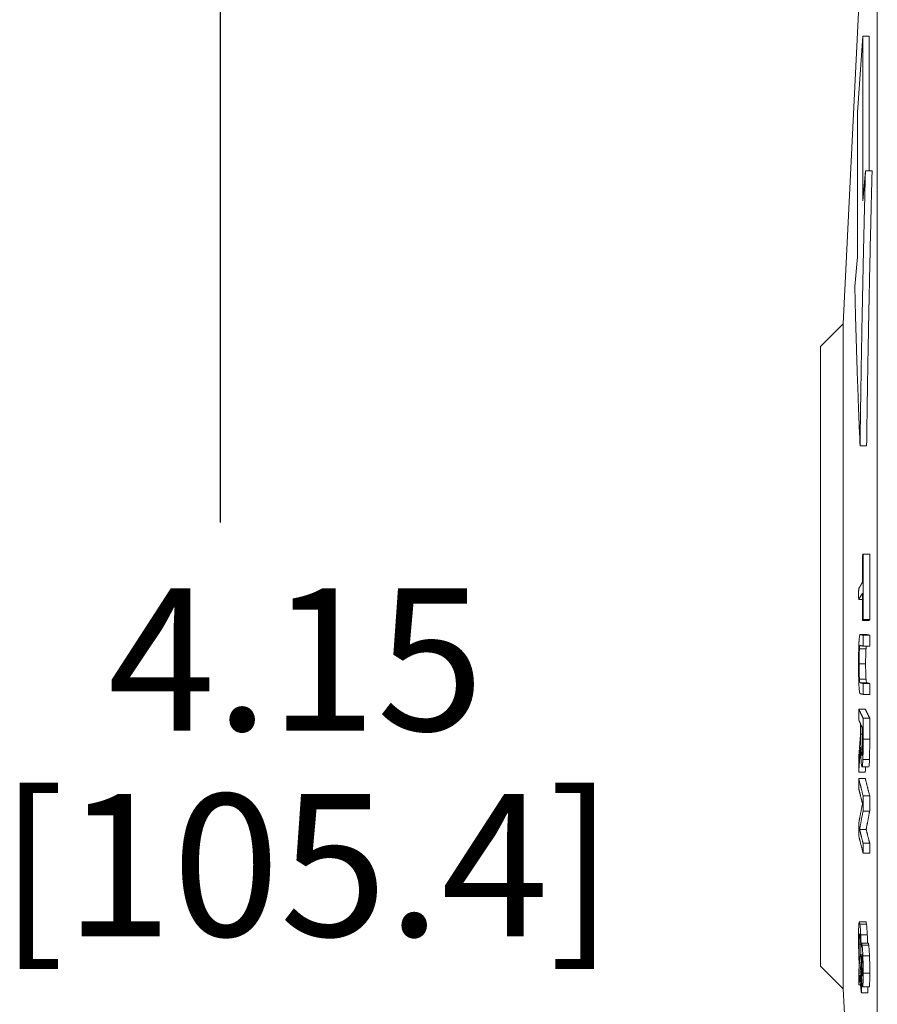
# Paper-space layout 'Layout1' of a CAD drawing. Units: inches. Extents: x 1.7 to 18, y 1.4 to 11.8.
# Drawn here: x 8.2 to 9, y 9.2 to 10 of the extents above; entities that cross this region are included whole.
import ezdxf

# ---------------------------------------------------------------- set-up
doc = ezdxf.new("R2010")
doc.units = ezdxf.units.IN
doc.header["$MEASUREMENT"] = 0
for name, color, linetype, lineweight in [('Dimension (ANSI)', 7, 'Continuous', 25), ('Visible (ANSI)', 7, 'Continuous', 18), ('Visible Narrow (ANSI)', 7, 'Continuous', 18)]:
    doc.layers.add(name, color=color, linetype=linetype, lineweight=lineweight)
doc.layers.add('Viewport1ForCustomObjects_0', color=7, linetype='Continuous')
doc.layers.add('Viewport2ForCustomObjects_0', color=7, linetype='Continuous')
doc.styles.get("Standard").update_dxf_attribs({"font": 'tahoma.ttf'})

# ---------------------------------------------------------------- blocks, each defined once
blk = doc.blocks.new('CustomObjectsInViewport2_0')
at = {"layer": 'Visible (ANSI)'}
for p, q in [((-10005.7158, -10002.2677), (-10005.6876, -10001.6952)), ((-10005.6906, -10001.896), (-10005.6815, -10001.7618)), ((-10005.6815, -10001.7618), (-10005.6699, -10001.7618)), ((-10005.6815, -10002.0511), (-10005.6815, -10001.7618)), ((-10005.6699, -10001.9986), (-10005.6699, -10001.7618)), ((-10005.6906, -10001.896), (-10005.6906, -10002.1497)), ((-10005.6815, -10002.0511), (-10005.6767, -10001.9986)), ((-10005.6767, -10001.9986), (-10005.665, -10001.9986)), ((-10005.6954, -10002.2021), (-10005.6906, -10002.1497)), ((-10005.7558, -10002.3077), (-10005.7158, -10002.2677)), ((-10005.7158, -10003.4377), (-10005.7158, -10002.2677)), ((-10005.7558, -10003.3977), (-10005.7558, -10002.3077)), ((-10005.6862, -10002.4821), (-10005.6746, -10002.4821)), ((-10005.6808, -10002.6727), (-10005.6692, -10002.6727)), ((-10005.6886, -10002.7528), (-10005.6818, -10002.7528)), ((-10005.6817, -10002.7897), (-10005.6701, -10002.7897)), ((-10005.6808, -10002.7882), (-10005.6692, -10002.7882)), ((-10005.6858, -10002.8145), (-10005.6742, -10002.8145)), ((-10005.6808, -10002.8155), (-10005.6692, -10002.8155)), ((-10005.6873, -10002.8396), (-10005.6757, -10002.8396)), ((-10005.6808, -10002.8347), (-10005.6692, -10002.8347)), ((-10005.6808, -10002.9004), (-10005.6692, -10002.9004)), ((-10005.6808, -10002.9196), (-10005.6692, -10002.9196)), ((-10005.6886, -10002.9455), (-10005.6771, -10002.9455)), ((-10005.6808, -10002.9617), (-10005.6692, -10002.9617)), ((-10005.6843, -10003.0162), (-10005.6819, -10003.0162)), ((-10005.6886, -10003.0563), (-10005.677, -10003.0563)), ((-10005.6826, -10003.0472), (-10005.671, -10003.0472)), ((-10005.6886, -10003.0674), (-10005.6771, -10003.0674)), ((-10005.6808, -10003.0984), (-10005.6692, -10003.0984)), ((-10005.6809, -10003.125), (-10005.6692, -10003.125)), ((-10005.687, -10003.1572), (-10005.6754, -10003.1572)), ((-10005.6808, -10003.1817), (-10005.6692, -10003.1817)), ((-10005.6808, -10003.1993), (-10005.6692, -10003.1993)), ((-10005.6874, -10003.3196), (-10005.6759, -10003.3196)), ((-10005.6832, -10003.3577), (-10005.6716, -10003.3577)), ((-10005.6839, -10003.3855), (-10005.6819, -10003.3855)), ((-10005.6831, -10003.3772), (-10005.6827, -10003.3772)), ((-10005.7558, -10003.3977), (-10005.7158, -10003.4377)), ((-10005.6861, -10003.4081), (-10005.6838, -10003.4081)), ((-10005.7158, -10003.4377), (-10005.6879, -10004.004)), ((-10005.6886, -10003.4308), (-10005.6854, -10003.4308)), ((-10005.6839, -10003.4272), (-10005.6828, -10003.4272)), ((-10005.6817, -10003.4343), (-10005.6701, -10003.4343)), ((-10005.6839, -10003.4446), (-10005.6722, -10003.4446))]:
    blk.add_line(p, q, dxfattribs=at)
for points, weights in [([(-10005.6767, -10001.9986), (-10005.6833, -10002.256), (-10005.6862, -10002.4821)], [1, 1.04786228282, 1.07016400555]), ([(-10005.665, -10001.9986), (-10005.6717, -10002.256), (-10005.6746, -10002.4821)], [1, 1.04786228282, 1.07016400555]), ([(-10005.6862, -10002.4821), (-10005.6925, -10002.3321), (-10005.6954, -10002.2021)], [1.03751720272, 1.09201871137, 1.11917182432]), ([(-10005.6818, -10002.7224), (-10005.6818, -10002.6983), (-10005.6817, -10002.6742)], [1.00162718606, 1.00157563172, 1.00126779101]), ([(-10005.6817, -10002.6742), (-10005.6813, -10002.6734), (-10005.6808, -10002.6727)], [1.01204663489, 1.00602474882, 1]), ([(-10005.6808, -10002.6727), (-10005.6809, -10002.7304), (-10005.6808, -10002.7882)], [1.00300129182, 1.00372227992, 1.00300450824]), ([(-10005.6692, -10002.6727), (-10005.6693, -10002.7304), (-10005.6692, -10002.7882)], [1.00300129182, 1.00372227992, 1.00300450824]), ([(-10005.6886, -10002.7337), (-10005.6854, -10002.7283), (-10005.6818, -10002.7224)], [1.10223993449, 1.05113690459, 1]), ([(-10005.6886, -10002.7528), (-10005.6887, -10002.7432), (-10005.6886, -10002.7337)], [1.00055748338, 1.00058168975, 1.0005568202]), ([(-10005.6818, -10002.7415), (-10005.6854, -10002.7474), (-10005.6886, -10002.7528)], [1, 1.0511461945, 1.10225941133]), ([(-10005.6817, -10002.7897), (-10005.6818, -10002.7656), (-10005.6818, -10002.7415)], [1.00091717833, 1.00122353919, 1.00127370131]), ([(-10005.6808, -10002.7882), (-10005.6813, -10002.789), (-10005.6817, -10002.7897)], [1, 1.00602581482, 1.01204877914]), ([(-10005.6692, -10002.7882), (-10005.6696, -10002.789), (-10005.6701, -10002.7897)], [1, 1.00602581482, 1.01204877914]), ([(-10005.6857, -10002.8145), (-10005.6833, -10002.815), (-10005.6808, -10002.8155)], [1.06728844061, 1.03369168539, 1.00001508422]), ([(-10005.6741, -10002.8145), (-10005.6717, -10002.815), (-10005.6692, -10002.8155)], [1.06728844061, 1.03369168539, 1.00001508422]), ([(-10005.6808, -10002.8155), (-10005.6808, -10002.8251), (-10005.6808, -10002.8347)], [1, 1.00010662498, 1.00017395782]), ([(-10005.6692, -10002.8155), (-10005.6692, -10002.8251), (-10005.6692, -10002.8347)], [1, 1.00010662499, 1.00017395783]), ([(-10005.6808, -10002.8347), (-10005.6834, -10002.8342), (-10005.6857, -10002.8337)], [1.00000749656, 1.0341363353, 1.06821404234]), ([(-10005.6857, -10002.8994), (-10005.6834, -10002.8999), (-10005.6808, -10002.9004)], [1.06858464569, 1.03431817334, 1]), ([(-10005.6808, -10002.9004), (-10005.6808, -10002.91), (-10005.6808, -10002.9196)], [1.00023484388, 1.00016750694, 1.00006087547]), ([(-10005.6741, -10002.8994), (-10005.6718, -10002.8999), (-10005.6692, -10002.9004)], [1.06858464569, 1.03431817334, 1]), ([(-10005.6692, -10002.9004), (-10005.6692, -10002.91), (-10005.6692, -10002.9196)], [1.00023484388, 1.00016750694, 1.00006087547]), ([(-10005.6808, -10002.9196), (-10005.6833, -10002.9191), (-10005.6857, -10002.9186)], [1, 1.0336760932, 1.06727234165]), ([(-10005.6886, -10002.9455), (-10005.6849, -10002.9531), (-10005.6808, -10002.9617)], [1.11281285736, 1.05650700345, 1]), ([(-10005.6886, -10002.9645), (-10005.6886, -10002.955), (-10005.6886, -10002.9455)], [1.00070952988, 1.00063909424, 1.00051962492]), ([(-10005.6771, -10002.9455), (-10005.6733, -10002.9531), (-10005.6692, -10002.9617)], [1.11281285736, 1.05650700345, 1]), ([(-10005.6855, -10002.971), (-10005.6871, -10002.9677), (-10005.6886, -10002.9645)], [1, 1.02277781076, 1.04553529249]), ([(-10005.6808, -10002.9617), (-10005.6809, -10002.9802), (-10005.6809, -10002.9986)], [1.00100281328, 1.00118805841, 1.00122634924]), ([(-10005.6692, -10002.9617), (-10005.6692, -10002.9802), (-10005.6692, -10002.9986)], [1.00100281328, 1.00118805841, 1.00122634924]), ([(-10005.6855, -10002.9927), (-10005.6855, -10002.9819), (-10005.6855, -10002.971)], [1.0007686105, 1.00075331343, 1.00068027207]), ([(-10005.6817, -10002.9789), (-10005.6832, -10002.9758), (-10005.6847, -10002.9728)], [1, 1.02033962383, 1.04066388869]), ([(-10005.6847, -10002.9728), (-10005.6847, -10002.9812), (-10005.6847, -10002.9896)], [1.00051112051, 1.00056625504, 1.00058766185]), ([(-10005.6818, -10002.9978), (-10005.6818, -10002.9884), (-10005.6817, -10002.9789)], [1.00063362445, 1.00061575623, 1.00055866282]), ([(-10005.6886, -10003.0316), (-10005.6871, -10003.0126), (-10005.6855, -10002.9927)], [1.03062790212, 1.01656399543, 1.00190962496]), ([(-10005.6853, -10003.0124), (-10005.687, -10003.0349), (-10005.6886, -10003.0563)], [1.00239827674, 1.01804856295, 1.03296576206]), ([(-10005.6886, -10003.0563), (-10005.6886, -10003.0439), (-10005.6886, -10003.0316)], [1.00090816776, 1.00112133426, 1.00125287141]), ([(-10005.6763, -10003.0472), (-10005.6767, -10003.0517), (-10005.677, -10003.0563)], [1.02655476208, 1.0297770112, 1.03296576206]), ([(-10005.6886, -10003.085), (-10005.6886, -10003.0762), (-10005.6886, -10003.0674)], [1.00124564641, 1.00116572348, 1.00104315856]), ([(-10005.6886, -10003.0674), (-10005.6849, -10003.0821), (-10005.6808, -10003.0984)], [1.11241711862, 1.05631877747, 1]), ([(-10005.6771, -10003.0674), (-10005.6733, -10003.0821), (-10005.6692, -10003.0984)], [1.11241711862, 1.05631877747, 1]), ([(-10005.6819, -10003.1117), (-10005.6854, -10003.0977), (-10005.6886, -10003.085)], [1, 1.04917444974, 1.09823898946]), ([(-10005.6808, -10003.0984), (-10005.6808, -10003.1117), (-10005.6809, -10003.125)], [1.00146748888, 1.00161641993, 1.00168686302]), ([(-10005.6692, -10003.0984), (-10005.6692, -10003.1117), (-10005.6692, -10003.125)], [1.00146748888, 1.00161641993, 1.00168686302]), ([(-10005.6886, -10003.1472), (-10005.6855, -10003.1303), (-10005.6819, -10003.1117)], [1.07336774346, 1.03907726211, 1.00308401641]), ([(-10005.6809, -10003.125), (-10005.6841, -10003.1418), (-10005.687, -10003.1572)], [1.00282710341, 1.03495561145, 1.06570726779]), ([(-10005.6692, -10003.125), (-10005.6725, -10003.1418), (-10005.6754, -10003.1572)], [1.00282710341, 1.03495561145, 1.06570726779]), ([(-10005.6886, -10003.1683), (-10005.6886, -10003.1578), (-10005.6886, -10003.1472)], [1.00147931762, 1.0016268232, 1.00171259359]), ([(-10005.687, -10003.1572), (-10005.6841, -10003.1689), (-10005.6808, -10003.1817)], [1.08811636563, 1.04410173384, 1]), ([(-10005.6754, -10003.1572), (-10005.6725, -10003.1689), (-10005.6692, -10003.1817)], [1.08811636563, 1.04410173384, 1]), ([(-10005.6808, -10003.1993), (-10005.6849, -10003.1829), (-10005.6886, -10003.1683)], [1, 1.05631877749, 1.11241711867]), ([(-10005.6808, -10003.1817), (-10005.6808, -10003.1905), (-10005.6808, -10003.1993)], [1.00126463457, 1.00120054302, 1.00110225219]), ([(-10005.6692, -10003.1817), (-10005.6692, -10003.1905), (-10005.6692, -10003.1993)], [1.00126463457, 1.00120054302, 1.00110225219]), ([(-10005.6871, -10003.3939), (-10005.6859, -10003.3829), (-10005.6846, -10003.3715)], [1.02508071237, 1.01446786119, 1.00340661079]), ([(-10005.6886, -10003.4079), (-10005.6881, -10003.4031), (-10005.6875, -10003.3982)], [1.011404252, 1.00656812687, 1.0016358081]), ([(-10005.6842, -10003.3911), (-10005.6852, -10003.3997), (-10005.6861, -10003.4081)], [1.00263364932, 1.0109101575, 1.01892772969]), ([(-10005.6886, -10003.4308), (-10005.6886, -10003.4193), (-10005.6886, -10003.4079)], [1.00305430673, 1.00329505295, 1.00345404307]), ([(-10005.6867, -10003.4136), (-10005.6877, -10003.4223), (-10005.6886, -10003.4308)], [1.00294124596, 1.01130411171, 1.01937392819]), ([(-10005.6839, -10003.4272), (-10005.6839, -10003.4359), (-10005.6839, -10003.4446)], [1.00235536781, 1.00229047041, 1.00218449883]), ([(-10005.6723, -10003.4343), (-10005.6722, -10003.4395), (-10005.6722, -10003.4446)], [1.00229613385, 1.0022475975, 1.00218449883]), ([(-10005.6839, -10003.4446), (-10005.6841, -10003.4427), (-10005.6844, -10003.4408)], [1, 1.0034407522, 1.00688069586])]:
    blk.add_rational_spline(points, weights, degree=2, dxfattribs=at)
for points, knots in [([(-10005.6881, -10002.8278), (-10005.6879, -10002.8253), (-10005.6878, -10002.8232), (-10005.6874, -10002.8191), (-10005.6872, -10002.8179), (-10005.6866, -10002.815), (-10005.6861, -10002.8144), (-10005.6857, -10002.8145)], [-0.1024922, -0.1024922, -0.1024922, -0.1024922, -0.0892172, -0.0892172, -0.0711947, -0.0711947, 0, 0, 0, 0]), ([(-10005.6888, -10002.8659), (-10005.6888, -10002.8613), (-10005.6888, -10002.8567), (-10005.6887, -10002.8483), (-10005.6886, -10002.8445), (-10005.6884, -10002.8358), (-10005.6883, -10002.8315), (-10005.6881, -10002.8278)], [-0.1081783, -0.1081783, -0.1081783, -0.1081783, -0.0734322, -0.0734322, -0.0425488, -0.0425488, 0, 0, 0, 0]), ([(-10005.6873, -10002.8396), (-10005.6874, -10002.841), (-10005.6875, -10002.8427), (-10005.6877, -10002.8469), (-10005.6878, -10002.8493), (-10005.6879, -10002.8563), (-10005.6879, -10002.8613), (-10005.6879, -10002.8661)], [-0.07941403, -0.07941403, -0.07941403, -0.07941403, -0.05802601, -0.05802601, -0.03659295, -0.03659295, 0, 0, 0, 0]), ([(-10005.6857, -10002.8337), (-10005.6862, -10002.8336), (-10005.6865, -10002.8344), (-10005.6869, -10002.8356), (-10005.6871, -10002.8372), (-10005.6873, -10002.8396)], [-0.05625046, -0.05625046, -0.05625046, -0.05625046, -0.03602011, -0.03602011, 0, 0, 0, 0]), ([(-10005.6757, -10002.8396), (-10005.6759, -10002.8413), (-10005.676, -10002.8434), (-10005.6762, -10002.8481), (-10005.6762, -10002.8508), (-10005.6764, -10002.8583), (-10005.6764, -10002.8622), (-10005.6764, -10002.8661)], [0, 0, 0, 0, 0.02525616, 0.02525616, 0.04566294, 0.04566294, 0.06553218, 0.06553218, 0.06553218, 0.06553218]), ([(-10005.675, -10002.8347), (-10005.675, -10002.8347), (-10005.675, -10002.8347), (-10005.6752, -10002.8351), (-10005.6754, -10002.8361), (-10005.6757, -10002.8396)], [0.04409752, 0.04409752, 0.04409752, 0.04409752, 0.04545829, 0.04545829, 0.06418047, 0.06418047, 0.06418047, 0.06418047]), ([(-10005.6881, -10002.9044), (-10005.6882, -10002.9022), (-10005.6883, -10002.8997), (-10005.6885, -10002.8936), (-10005.6886, -10002.8905), (-10005.6888, -10002.8813), (-10005.6888, -10002.8734), (-10005.6888, -10002.8659)], [-0.09000467, -0.09000467, -0.09000467, -0.09000467, -0.07511183, -0.07511183, -0.05690397, -0.05690397, 0, 0, 0, 0]), ([(-10005.6879, -10002.8661), (-10005.6879, -10002.8701), (-10005.6879, -10002.8741), (-10005.6878, -10002.8807), (-10005.6877, -10002.8838), (-10005.6875, -10002.8892), (-10005.6874, -10002.8913), (-10005.6873, -10002.8929)], [-0.09102705, -0.09102705, -0.09102705, -0.09102705, -0.05175857, -0.05175857, -0.02428271, -0.02428271, 0, 0, 0, 0]), ([(-10005.6764, -10002.8661), (-10005.6764, -10002.8711), (-10005.6763, -10002.876), (-10005.6762, -10002.8837), (-10005.6761, -10002.886), (-10005.6759, -10002.8898), (-10005.6758, -10002.8915), (-10005.6757, -10002.8929)], [0, 0, 0, 0, 0.03788213, 0.03788213, 0.06381858, 0.06381858, 0.09555496, 0.09555496, 0.09555496, 0.09555496]), ([(-10005.6873, -10002.8929), (-10005.687, -10002.8964), (-10005.6867, -10002.8975), (-10005.6863, -10002.899), (-10005.686, -10002.8994), (-10005.6857, -10002.8994)], [-0.06450049, -0.06450049, -0.06450049, -0.06450049, -0.04469362, -0.04469362, 0, 0, 0, 0]), ([(-10005.6757, -10002.8929), (-10005.6755, -10002.8955), (-10005.6753, -10002.8971), (-10005.6749, -10002.8984), (-10005.6746, -10002.8993), (-10005.6741, -10002.8994)], [0, 0, 0, 0, 0.03722894, 0.03722894, 0.05699309, 0.05699309, 0.05699309, 0.05699309]), ([(-10005.6857, -10002.9186), (-10005.6862, -10002.9185), (-10005.6868, -10002.9177), (-10005.6876, -10002.9112), (-10005.6879, -10002.9083), (-10005.6881, -10002.9044)], [-0.1325285, -0.1325285, -0.1325285, -0.1325285, -0.042807, -0.042807, 0, 0, 0, 0]), ([(-10005.6847, -10002.9896), (-10005.6847, -10002.9932), (-10005.6847, -10002.9968), (-10005.6846, -10003.0053), (-10005.6846, -10003.0078), (-10005.6845, -10003.0116), (-10005.6844, -10003.0141), (-10005.6843, -10003.0162)], [-0.03763914, -0.03763914, -0.03763914, -0.03763914, -0.03108575, -0.03108575, -0.02219031, -0.02219031, 0, 0, 0, 0]), ([(-10005.682, -10003.0201), (-10005.682, -10003.0188), (-10005.6819, -10003.0174), (-10005.6819, -10003.0139), (-10005.6818, -10003.0121), (-10005.6818, -10003.0069), (-10005.6818, -10003.0021), (-10005.6818, -10002.9978)], [-0.04764663, -0.04764663, -0.04764663, -0.04764663, -0.04150172, -0.04150172, -0.03308979, -0.03308979, 0, 0, 0, 0]), ([(-10005.6809, -10002.9986), (-10005.6809, -10003.0084), (-10005.6809, -10003.0161), (-10005.681, -10003.0259), (-10005.6811, -10003.0303), (-10005.6813, -10003.0341)], [-0.07913374, -0.07913374, -0.07913374, -0.07913374, -0.0396388, -0.0396388, 0, 0, 0, 0]), ([(-10005.6692, -10002.9986), (-10005.6692, -10003.0052), (-10005.6692, -10003.0126), (-10005.6693, -10003.0203), (-10005.6693, -10003.0232), (-10005.6695, -10003.0295), (-10005.6695, -10003.0319), (-10005.6696, -10003.0341)], [0, 0, 0, 0, 0.05046327, 0.05046327, 0.06005347, 0.06005347, 0.06688618, 0.06688618, 0.06688618, 0.06688618]), ([(-10005.6829, -10003.0468), (-10005.6833, -10003.0461), (-10005.6837, -10003.0442), (-10005.6843, -10003.0374), (-10005.6846, -10003.0332), (-10005.685, -10003.0244), (-10005.6851, -10003.0186), (-10005.6853, -10003.0124)], [-0.1267048, -0.1267048, -0.1267048, -0.1267048, -0.0870007, -0.0870007, -0.0496833, -0.0496833, 0, 0, 0, 0]), ([(-10005.6843, -10003.0162), (-10005.6842, -10003.0178), (-10005.6841, -10003.0191), (-10005.6839, -10003.0216), (-10005.6839, -10003.0226), (-10005.6835, -10003.0254), (-10005.6833, -10003.0264), (-10005.683, -10003.0269)], [-0.0689543, -0.0689543, -0.0689543, -0.0689543, -0.05328303, -0.05328303, -0.03702751, -0.03702751, 0, 0, 0, 0]), ([(-10005.683, -10003.0269), (-10005.6829, -10003.0272), (-10005.6828, -10003.0272), (-10005.6825, -10003.0266), (-10005.6824, -10003.026), (-10005.6822, -10003.0237), (-10005.6821, -10003.0221), (-10005.682, -10003.0201)], [-0.06501857, -0.06501857, -0.06501857, -0.06501857, -0.04132523, -0.04132523, -0.02135896, -0.02135896, 0, 0, 0, 0]), ([(-10005.6813, -10003.0341), (-10005.6814, -10003.0368), (-10005.6815, -10003.0391), (-10005.6817, -10003.0426), (-10005.6819, -10003.0444), (-10005.6823, -10003.0473), (-10005.6826, -10003.0474), (-10005.6829, -10003.0468)], [-0.1246114, -0.1246114, -0.1246114, -0.1246114, -0.0803917, -0.0803917, -0.0464252, -0.0464252, 0, 0, 0, 0]), ([(-10005.6696, -10003.0341), (-10005.6698, -10003.038), (-10005.6699, -10003.0411), (-10005.6703, -10003.0453), (-10005.6705, -10003.0462), (-10005.6708, -10003.047), (-10005.6709, -10003.0472), (-10005.671, -10003.0472)], [0, 0, 0, 0, 0.0399609, 0.0399609, 0.07354017, 0.07354017, 0.09617462, 0.09617462, 0.09617462, 0.09617462]), ([(-10005.6888, -10003.3478), (-10005.6888, -10003.342), (-10005.6888, -10003.3368), (-10005.6885, -10003.3283), (-10005.6884, -10003.3252), (-10005.688, -10003.3214), (-10005.6878, -10003.3196), (-10005.6871, -10003.3195), (-10005.6868, -10003.3212), (-10005.6864, -10003.3238)], [-0.2574791, -0.2574791, -0.2574791, -0.2574791, -0.1791914, -0.1791914, -0.1078366, -0.1078366, -0.053359, -0.053359, 0, 0, 0, 0]), ([(-10005.6864, -10003.3238), (-10005.686, -10003.327), (-10005.6858, -10003.3305), (-10005.6854, -10003.3352), (-10005.6852, -10003.3387), (-10005.685, -10003.3427)], [-0.05582684, -0.05582684, -0.05582684, -0.05582684, -0.03698633, -0.03698633, 0, 0, 0, 0]), ([(-10005.6759, -10003.3196), (-10005.6757, -10003.3196), (-10005.6756, -10003.3199), (-10005.6752, -10003.3213), (-10005.6751, -10003.3224), (-10005.6749, -10003.3238)], [0.13487312, 0.13487312, 0.13487312, 0.13487312, 0.15900097, 0.15900097, 0.18738191, 0.18738191, 0.18738191, 0.18738191]), ([(-10005.6749, -10003.3238), (-10005.6746, -10003.3258), (-10005.6743, -10003.3285), (-10005.674, -10003.3335), (-10005.6737, -10003.3371), (-10005.6734, -10003.3427)], [0, 0, 0, 0, 0.04211612, 0.04211612, 0.05984577, 0.05984577, 0.05984577, 0.05984577]), ([(-10005.6875, -10003.3982), (-10005.6878, -10003.3929), (-10005.688, -10003.3871), (-10005.6884, -10003.3758), (-10005.6886, -10003.3708), (-10005.6888, -10003.3596), (-10005.6888, -10003.3536), (-10005.6888, -10003.3478)], [-0.1271338, -0.1271338, -0.1271338, -0.1271338, -0.08549, -0.08549, -0.0476716, -0.0476716, 0, 0, 0, 0]), ([(-10005.6862, -10003.3441), (-10005.6864, -10003.3429), (-10005.6865, -10003.3419), (-10005.6868, -10003.3408), (-10005.687, -10003.3406), (-10005.6873, -10003.3411), (-10005.6875, -10003.3421), (-10005.6877, -10003.3447), (-10005.6878, -10003.3466), (-10005.6879, -10003.3519), (-10005.688, -10003.3554), (-10005.688, -10003.3591)], [-0.1133333, -0.1133333, -0.1133333, -0.1133333, -0.0958368, -0.0958368, -0.0797738, -0.0797738, -0.0566001, -0.0566001, -0.0305649, -0.0305649, 0, 0, 0, 0]), ([(-10005.6851, -10003.358), (-10005.6853, -10003.3547), (-10005.6855, -10003.3518), (-10005.6858, -10003.3479), (-10005.686, -10003.3457), (-10005.6862, -10003.3441)], [-0.04815654, -0.04815654, -0.04815654, -0.04815654, -0.03326961, -0.03326961, 0, 0, 0, 0]), ([(-10005.685, -10003.3427), (-10005.6848, -10003.3481), (-10005.6846, -10003.3527), (-10005.6844, -10003.3582), (-10005.6843, -10003.3621), (-10005.6842, -10003.3659)], [-0.0442424, -0.0442424, -0.0442424, -0.0442424, -0.03028951, -0.03028951, 0, 0, 0, 0]), ([(-10005.6734, -10003.3427), (-10005.6733, -10003.3463), (-10005.6731, -10003.3502), (-10005.6729, -10003.3555), (-10005.6729, -10003.3566), (-10005.6729, -10003.3577)], [0, 0, 0, 0, 0.03366802, 0.03366802, 0.04256111, 0.04256111, 0.04256111, 0.04256111]), ([(-10005.688, -10003.3591), (-10005.688, -10003.3623), (-10005.6879, -10003.3656), (-10005.6879, -10003.3716), (-10005.6878, -10003.375), (-10005.6875, -10003.3845), (-10005.6873, -10003.3895), (-10005.6871, -10003.3939)], [-0.1200315, -0.1200315, -0.1200315, -0.1200315, -0.0744093, -0.0744093, -0.0419622, -0.0419622, 0, 0, 0, 0]), ([(-10005.6846, -10003.3715), (-10005.6847, -10003.3695), (-10005.6847, -10003.3675), (-10005.6849, -10003.3632), (-10005.685, -10003.3605), (-10005.6851, -10003.358)], [-0.04193257, -0.04193257, -0.04193257, -0.04193257, -0.02336575, -0.02336575, 0, 0, 0, 0]), ([(-10005.6842, -10003.3659), (-10005.6841, -10003.3635), (-10005.6839, -10003.3614), (-10005.6835, -10003.3579), (-10005.6833, -10003.3577), (-10005.683, -10003.3578), (-10005.6827, -10003.3592), (-10005.6825, -10003.3612)], [-0.06874529, -0.06874529, -0.06874529, -0.06874529, -0.05706925, -0.05706925, -0.04097066, -0.04097066, 0, 0, 0, 0]), ([(-10005.6825, -10003.3612), (-10005.6821, -10003.3638), (-10005.6819, -10003.3672), (-10005.6816, -10003.3722), (-10005.6814, -10003.3758), (-10005.6812, -10003.38)], [-0.05372346, -0.05372346, -0.05372346, -0.05372346, -0.03487124, -0.03487124, 0, 0, 0, 0]), ([(-10005.6716, -10003.3577), (-10005.6716, -10003.3577), (-10005.6715, -10003.3578), (-10005.6712, -10003.3587), (-10005.671, -10003.3598), (-10005.6708, -10003.3612)], [0.06136721, 0.06136721, 0.06136721, 0.06136721, 0.06694641, 0.06694641, 0.07776619, 0.07776619, 0.07776619, 0.07776619]), ([(-10005.6708, -10003.3612), (-10005.6706, -10003.363), (-10005.6704, -10003.3655), (-10005.67, -10003.3708), (-10005.6698, -10003.3744), (-10005.6696, -10003.38)], [0, 0, 0, 0, 0.03724785, 0.03724785, 0.05708267, 0.05708267, 0.05708267, 0.05708267]), ([(-10005.6831, -10003.3772), (-10005.6833, -10003.3778), (-10005.6834, -10003.3792), (-10005.6836, -10003.3812), (-10005.6838, -10003.3834), (-10005.6839, -10003.3855)], [-0.04310946, -0.04310946, -0.04310946, -0.04310946, -0.02989001, -0.02989001, 0, 0, 0, 0]), ([(-10005.6839, -10003.3855), (-10005.6838, -10003.3874), (-10005.6838, -10003.3892), (-10005.6837, -10003.3935), (-10005.6836, -10003.3952), (-10005.6835, -10003.3988), (-10005.6834, -10003.4014), (-10005.6832, -10003.4037)], [-0.03431159, -0.03431159, -0.03431159, -0.03431159, -0.02982651, -0.02982651, -0.0237526, -0.0237526, 0, 0, 0, 0]), ([(-10005.6824, -10003.3791), (-10005.6826, -10003.3776), (-10005.6827, -10003.3772), (-10005.6829, -10003.3767), (-10005.683, -10003.3768), (-10005.6831, -10003.3772)], [-0.02941324, -0.02941324, -0.02941324, -0.02941324, -0.02057636, -0.02057636, 0, 0, 0, 0]), ([(-10005.6813, -10003.4046), (-10005.6813, -10003.4035), (-10005.6814, -10003.4023), (-10005.6814, -10003.4), (-10005.6814, -10003.3988), (-10005.6814, -10003.3956), (-10005.6815, -10003.3936), (-10005.6817, -10003.3895), (-10005.6818, -10003.3871), (-10005.6821, -10003.3824), (-10005.6823, -10003.3805), (-10005.6824, -10003.3791)], [-0.09316967, -0.09316967, -0.09316967, -0.09316967, -0.08161984, -0.08161984, -0.0707882, -0.0707882, -0.05139278, -0.05139278, -0.02838022, -0.02838022, 0, 0, 0, 0]), ([(-10005.6812, -10003.38), (-10005.6811, -10003.3822), (-10005.6811, -10003.3845), (-10005.6809, -10003.3901), (-10005.6809, -10003.3931), (-10005.6807, -10003.4002), (-10005.6807, -10003.4054), (-10005.6807, -10003.4104)], [-0.0636566, -0.0636566, -0.0636566, -0.0636566, -0.05407058, -0.05407058, -0.04095895, -0.04095895, 0, 0, 0, 0]), ([(-10005.6696, -10003.38), (-10005.6694, -10003.3834), (-10005.6693, -10003.3871), (-10005.6692, -10003.3955), (-10005.6691, -10003.3991), (-10005.6691, -10003.4039), (-10005.669, -10003.4072), (-10005.669, -10003.4104)], [0, 0, 0, 0, 0.0290851, 0.0290851, 0.0647028, 0.0647028, 0.1493084, 0.1493084, 0.1493084, 0.1493084]), ([(-10005.6834, -10003.4184), (-10005.6836, -10003.4134), (-10005.6838, -10003.4085), (-10005.684, -10003.402), (-10005.6842, -10003.3964), (-10005.6842, -10003.3911)], [-0.05287596, -0.05287596, -0.05287596, -0.05287596, -0.04001732, -0.04001732, 0, 0, 0, 0]), ([(-10005.6832, -10003.4037), (-10005.6831, -10003.4064), (-10005.6829, -10003.4082), (-10005.6827, -10003.4108), (-10005.6826, -10003.4122), (-10005.6824, -10003.4134)], [-0.03744174, -0.03744174, -0.03744174, -0.03744174, -0.02331438, -0.02331438, 0, 0, 0, 0]), ([(-10005.6844, -10003.4408), (-10005.6848, -10003.4373), (-10005.6853, -10003.4323), (-10005.6859, -10003.4253), (-10005.6863, -10003.4199), (-10005.6867, -10003.4136)], [-0.09993653, -0.09993653, -0.09993653, -0.09993653, -0.06617723, -0.06617723, 0, 0, 0, 0]), ([(-10005.6861, -10003.4081), (-10005.6857, -10003.4127), (-10005.6853, -10003.4157), (-10005.6848, -10003.4202), (-10005.6843, -10003.4241), (-10005.6839, -10003.4272)], [-0.08550041, -0.08550041, -0.08550041, -0.08550041, -0.06365587, -0.06365587, 0, 0, 0, 0]), ([(-10005.6823, -10003.4317), (-10005.6826, -10003.4297), (-10005.6828, -10003.4273), (-10005.683, -10003.4243), (-10005.6832, -10003.4215), (-10005.6834, -10003.4184)], [-0.04151271, -0.04151271, -0.04151271, -0.04151271, -0.03003188, -0.03003188, 0, 0, 0, 0]), ([(-10005.6824, -10003.4134), (-10005.6823, -10003.4141), (-10005.6822, -10003.4147), (-10005.682, -10003.4154), (-10005.682, -10003.4156), (-10005.6818, -10003.4155), (-10005.6817, -10003.4148), (-10005.6815, -10003.4129), (-10005.6815, -10003.4117), (-10005.6814, -10003.4085), (-10005.6813, -10003.4067), (-10005.6813, -10003.4046)], [-0.07650402, -0.07650402, -0.07650402, -0.07650402, -0.06339842, -0.06339842, -0.05171604, -0.05171604, -0.03368603, -0.03368603, -0.01690633, -0.01690633, 0, 0, 0, 0]), ([(-10005.6807, -10003.4104), (-10005.6807, -10003.4131), (-10005.6807, -10003.4157), (-10005.6808, -10003.4204), (-10005.6808, -10003.4225), (-10005.681, -10003.4286), (-10005.6811, -10003.4307), (-10005.6813, -10003.4334), (-10005.6815, -10003.4342), (-10005.6819, -10003.4343), (-10005.6821, -10003.4334), (-10005.6823, -10003.4317)], [-0.1097001, -0.1097001, -0.1097001, -0.1097001, -0.0980973, -0.0980973, -0.0873513, -0.0873513, -0.0640096, -0.0640096, -0.0338523, -0.0338523, 0, 0, 0, 0]), ([(-10005.669, -10003.4104), (-10005.669, -10003.4154), (-10005.6691, -10003.4202), (-10005.6693, -10003.4273), (-10005.6694, -10003.4298), (-10005.6697, -10003.4333), (-10005.6699, -10003.4342), (-10005.67, -10003.4343), (-10005.67, -10003.4343), (-10005.6701, -10003.4343)], [0, 0, 0, 0, 0.0415866, 0.0415866, 0.0753076, 0.0753076, 0.105237, 0.105237, 0.1060895, 0.1060895, 0.1060895, 0.1060895])]:
    blk.add_open_spline(points, degree=3, knots=knots, dxfattribs=at)
blk.add_open_spline([(-10005.6742, -10002.8145), (-10005.6741, -10002.8145), (-10005.6741, -10002.8145), (-10005.6741, -10002.8145)], degree=3, dxfattribs=at)
at = {"layer": 'Visible Narrow (ANSI)'}
for p, q in [((-10005.6558, -10004.6544), (-10005.6558, -10001.0509)), ((-10005.6857, -10002.8145), (-10005.6741, -10002.8145)), ((-10005.6879, -10002.8661), (-10005.6764, -10002.8661)), ((-10005.6873, -10002.8929), (-10005.6757, -10002.8929)), ((-10005.6857, -10002.8994), (-10005.6741, -10002.8994)), ((-10005.6847, -10002.9896), (-10005.6818, -10002.9896)), ((-10005.6809, -10002.9986), (-10005.6692, -10002.9986)), ((-10005.683, -10003.0269), (-10005.6827, -10003.0269)), ((-10005.6813, -10003.0341), (-10005.6696, -10003.0341)), ((-10005.6864, -10003.3238), (-10005.6749, -10003.3238)), ((-10005.685, -10003.3427), (-10005.6734, -10003.3427)), ((-10005.688, -10003.3591), (-10005.6851, -10003.3591)), ((-10005.6825, -10003.3612), (-10005.6708, -10003.3612)), ((-10005.6812, -10003.38), (-10005.6696, -10003.38)), ((-10005.6832, -10003.4037), (-10005.6813, -10003.4037)), ((-10005.6824, -10003.4134), (-10005.6816, -10003.4134)), ((-10005.6807, -10003.4104), (-10005.669, -10003.4104))]:
    blk.add_line(p, q, dxfattribs=at)
blk = doc.blocks.new('CustomObjectsInViewport1_0')
at = {"layer": 'Dimension (ANSI)'}
blk.add_line((7.07525, 8.47963), (7.07525, 9.30108), dxfattribs=at)
at = {"layer": 'Dimension (ANSI)', "char_height": 0.125, "attachment_point": 1}
for s, insert in [('\\fCalibri Light|b0|i0;\\W1.;4.15', (6.97598, 8.42171)), ('\\fCalibri Light|b0|i0;\\W1.;[105.4]', (6.88044, 8.24078))]:
    blk.add_mtext(s, dxfattribs=dict(at, insert=insert))

psp = doc.layouts.get("Layout1")

# ---------------------------------------------------------------- block references
at = {"layer": 'Viewport1ForCustomObjects_0'}
psp.add_blockref('CustomObjectsInViewport1_0', (1.34266, 1.12346), dxfattribs=at)
at = {"layer": 'Viewport2ForCustomObjects_0', "xscale": 0.5000000000000319, "yscale": 0.5000000000000319, "zscale": 0.5000000000000319}
psp.add_blockref('CustomObjectsInViewport2_0', (5011.82383, 5010.9118), dxfattribs=at)

doc.saveas('drawing.dxf')
